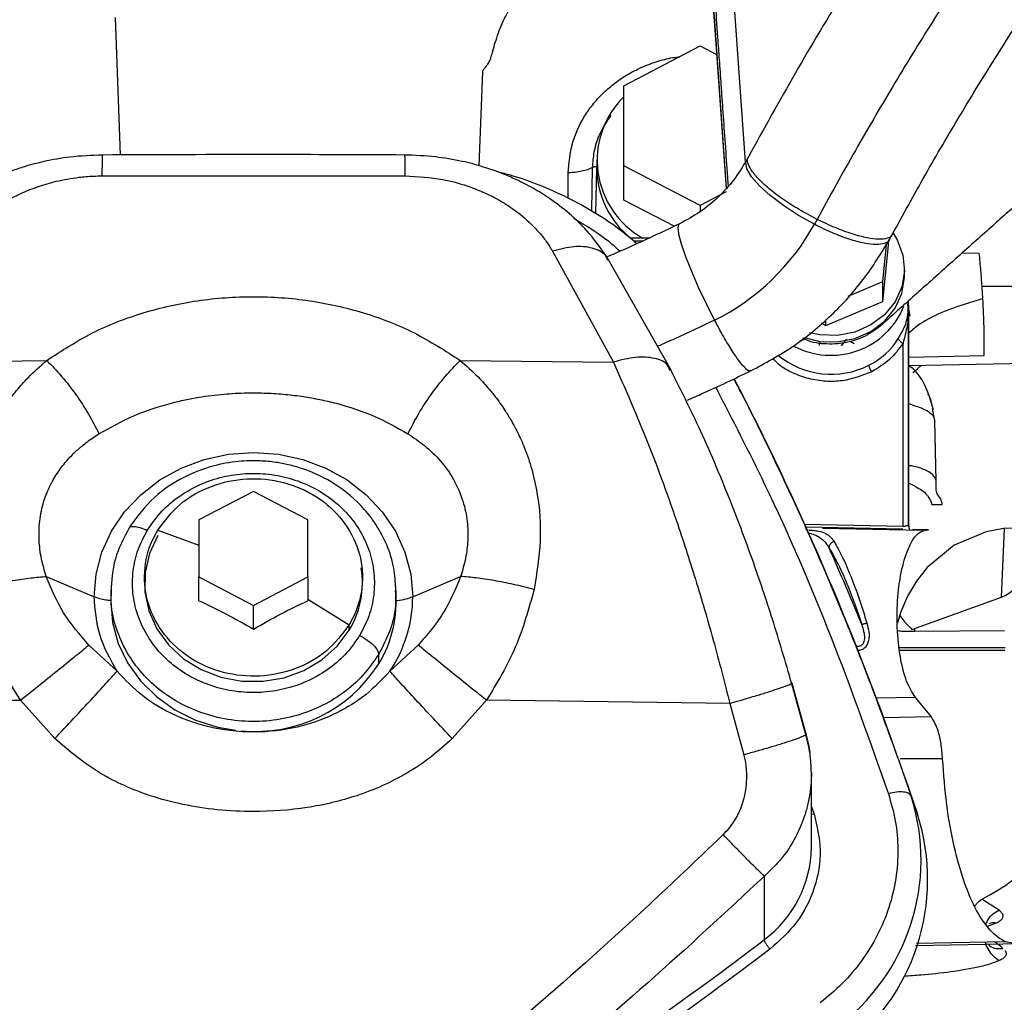
# Model space of a CAD drawing. Units: inches. Extents: x 0.1 to 21.9, y 0.1 to 16.9.
# Drawn here: x 18.1 to 19, y 12.3 to 13.1 of the extents above; entities that cross this region are included whole.
import ezdxf

# ---------------------------------------------------------------- set-up
doc = ezdxf.new("R2010")
doc.units = ezdxf.units.IN
doc.header["$MEASUREMENT"] = 0

msp = doc.modelspace()

# ---------------------------------------------------------------- linework, layer by layer
at = {"color": 7, "linetype": 'Continuous', "lineweight": 25}
for p, q in [((18.69352, 13.22098), (18.70992, 12.98805)), ((18.69369, 13.22236), (18.71017, 12.98832)), ((18.72739, 13.01184), (18.71315, 13.21404)), ((18.15811, 13.14235), (18.16267, 13.01819)), ((18.61773, 13.0806), (18.68663, 13.11665)), ((18.68663, 13.11665), (18.70141, 13.10892)), ((18.48986, 13.09319), (18.48674, 13.00839)), ((18.61773, 13.0085), (18.61773, 13.0806)), ((18.59312, 13.01356), (18.59312, 13.00587)), ((18.73009, 13.01638), (18.72864, 13.01373)), ((18.56736, 12.9792), (18.56737, 13.00216)), ((18.58864, 12.96742), (18.58938, 13.00684)), ((18.5922, 12.96532), (18.59312, 13.00666)), ((18.61773, 12.97751), (18.61773, 13.0085)), ((18.68663, 12.97245), (18.61773, 13.0085)), ((18.14623, 12.99932), (18.41994, 12.99932)), ((18.71015, 12.98476), (18.68663, 12.97245)), ((18.66308, 12.95378), (18.61773, 12.97751)), ((18.68663, 12.97245), (18.68663, 12.96696)), ((18.79218, 12.96004), (18.78972, 12.95557)), ((18.64046, 12.94317), (18.62306, 12.94317)), ((18.6344, 12.94032), (18.62652, 12.94032)), ((18.85624, 12.93977), (18.85624, 12.93695)), ((18.85755, 12.94176), (18.86003, 12.94629)), ((18.55333, 12.93116), (18.60816, 12.83102)), ((18.85453, 12.93717), (18.85129, 12.90353)), ((18.85624, 12.93695), (18.85129, 12.88564)), ((18.66035, 12.82378), (18.60389, 12.92338)), ((18.93868, 12.92923), (18.92288, 12.92936)), ((18.87117, 12.90936), (18.87117, 12.91518)), ((18.85129, 12.90353), (18.81999, 12.8903)), ((18.85129, 12.90353), (18.85129, 12.88564)), ((19.01143, 12.89949), (18.94118, 12.89949)), ((18.85129, 12.88564), (18.79978, 12.86388)), ((18.87502, 12.87317), (18.87409, 12.88337)), ((18.8744, 12.8861), (18.87472, 12.87932)), ((18.87495, 12.87578), (18.87446, 12.88616)), ((18.87472, 12.68434), (18.87472, 12.87932)), ((18.87472, 12.87932), (18.87502, 12.87303)), ((18.8748, 12.87906), (18.87599, 12.87244)), ((18.79978, 12.86931), (18.79978, 12.86388)), ((18.87502, 12.68219), (18.87502, 12.87303)), ((18.79978, 12.86388), (18.79604, 12.86625)), ((18.77654, 12.85032), (18.78107, 12.85171)), ((18.81876, 12.85186), (18.81392, 12.84584)), ((18.79421, 12.84875), (18.79413, 12.84595)), ((18.82558, 12.84764), (18.82203, 12.84983)), ((18.8698, 12.68286), (18.8698, 12.84808)), ((18.87502, 12.83539), (18.94319, 12.83705)), ((17.958, 12.83102), (18.09636, 12.83254)), ((18.46981, 12.83254), (18.60816, 12.83102)), ((18.65944, 12.82331), (18.65836, 12.82554)), ((18.87502, 12.82786), (19.01143, 12.8306)), ((18.89836, 12.77837), (18.89638, 12.78922)), ((18.89958, 12.7235), (18.89836, 12.77837)), ((18.28308, 12.71424), (18.23387, 12.68849)), ((18.3323, 12.68849), (18.28308, 12.71424)), ((18.89584, 12.70249), (18.90528, 12.70249)), ((18.23387, 12.68849), (18.23387, 12.63698)), ((18.3323, 12.63698), (18.3323, 12.68849)), ((18.78086, 12.68466), (18.8698, 12.68286)), ((18.8697, 12.68003), (18.78203, 12.6818)), ((18.87472, 12.68434), (18.87502, 12.68219)), ((18.19671, 12.6793), (18.23387, 12.66569)), ((18.88762, 12.67885), (18.79707, 12.68065)), ((18.89289, 12.67947), (18.87834, 12.67976)), ((18.95864, 12.61883), (18.96145, 12.68069)), ((18.09594, 12.63741), (18.13923, 12.61911)), ((18.42694, 12.61911), (18.47023, 12.63741)), ((18.15476, 12.62321), (18.15483, 12.62961)), ((18.18466, 12.63653), (18.18466, 12.63154)), ((18.23387, 12.63698), (18.28308, 12.61123)), ((18.23387, 12.61549), (18.23387, 12.63698)), ((18.28308, 12.61123), (18.3323, 12.63698)), ((18.3323, 12.63698), (18.3323, 12.61549)), ((18.38151, 12.63154), (18.38151, 12.63653)), ((18.15415, 12.62322), (18.15415, 12.61525)), ((18.41144, 12.62632), (18.41141, 12.62322)), ((18.41146, 12.6283), (18.41144, 12.62632)), ((18.41202, 12.62322), (18.41166, 12.62644)), ((18.41202, 12.61525), (18.41202, 12.62322)), ((18.28308, 12.58974), (18.28308, 12.61123)), ((18.3323, 12.61696), (18.36946, 12.59376)), ((18.87781, 12.58959), (18.95864, 12.61883)), ((18.36946, 12.58877), (18.36946, 12.59376)), ((18.88037, 12.58772), (18.88056, 12.59059)), ((18.96129, 12.58842), (18.88037, 12.58772)), ((18.15987, 12.55182), (18.13436, 12.57543)), ((18.43181, 12.57543), (18.4063, 12.55182)), ((18.39624, 12.55923), (18.39624, 12.56719)), ((18.86647, 12.57335), (18.96212, 12.57327)), ((18.86674, 12.57075), (18.96188, 12.57068)), ((18.7692, 12.54113), (18.78187, 12.49522)), ((18.78199, 12.49433), (18.76933, 12.54052)), ((18.10356, 12.49089), (18.07259, 12.52559)), ((18.49358, 12.52559), (18.4626, 12.49089)), ((18.71344, 12.52257), (18.49358, 12.52559)), ((18.71344, 12.52257), (18.72589, 12.47628)), ((18.88095, 12.52818), (18.84572, 12.52753)), ((18.89536, 12.5106), (18.88095, 12.52818)), ((18.89536, 12.5106), (18.85229, 12.50982)), ((18.86576, 12.47218), (18.87711, 12.43893)), ((18.87167, 12.45523), (18.86599, 12.47151)), ((18.90552, 12.47263), (18.86708, 12.47252)), ((18.78702, 12.39249), (18.78702, 12.45981)), ((18.87167, 12.45523), (18.88281, 12.42258)), ((18.88281, 12.42258), (18.87711, 12.43893)), ((18.78702, 12.42927), (18.78941, 12.42276)), ((18.78941, 12.42276), (18.78702, 12.42231)), ((18.74455, 12.30945), (18.74455, 12.36668)), ((18.95697, 12.33576), (18.94111, 12.3459)), ((18.95697, 12.33576), (18.96007, 12.33244)), ((18.9461, 12.32153), (18.95434, 12.32446)), ((18.88105, 12.30403), (18.97601, 12.30593)), ((18.88184, 12.30614), (18.96213, 12.30773))]:
    msp.add_line(p, q, dxfattribs=at)
at = {"color": 7, "linetype": 'Continuous', "lineweight": 25, "flags": 128}
for points in [[(18.78972, 12.95557), (18.7753, 12.96365), (18.76177, 12.97243), (18.74981, 12.98149), (18.74003, 12.99035), (18.7329, 12.99858), (18.72879, 13.00577), (18.7279, 13.01155), (18.72863, 13.01372)], [(18.69957, 12.86896), (18.69218, 12.88357), (18.68517, 12.89848), (18.67891, 12.91293), (18.6737, 12.92622), (18.6698, 12.93767), (18.66742, 12.9467), (18.66666, 12.95287), (18.66758, 12.95586), (18.66777, 12.95598)], [(18.86084, 12.94744), (18.86447, 12.94154), (18.8697, 12.92781), (18.87114, 12.91336), (18.86873, 12.89901), (18.8626, 12.8856), (18.85311, 12.87391), (18.8408, 12.86461), (18.8264, 12.85826), (18.81074, 12.85522), (18.79473, 12.85566), (18.78542, 12.85757)], [(18.78076, 12.8532), (18.79473, 12.84983), (18.81074, 12.84939), (18.8264, 12.85244), (18.8408, 12.85879), (18.85311, 12.86808), (18.8626, 12.87977), (18.86873, 12.89318), (18.87114, 12.90753), (18.87117, 12.90936)], [(18.13923, 12.61911), (18.141, 12.63951), (18.14627, 12.6594), (18.15491, 12.6783), (18.1667, 12.69575), (18.18136, 12.7113), (18.19853, 12.72459), (18.21777, 12.73528), (18.23863, 12.74311), (18.26058, 12.74789), (18.28308, 12.74949), (18.30559, 12.74789), (18.32754, 12.74311), (18.34839, 12.73528), (18.36764, 12.72459), (18.38481, 12.7113), (18.39947, 12.69575), (18.41126, 12.6783), (18.4199, 12.6594), (18.42517, 12.63951), (18.42694, 12.61911)], [(19.04116, 12.68273), (19.01299, 12.68216), (18.99283, 12.68176), (18.98067, 12.68151), (18.9776, 12.68145), (18.97681, 12.68144), (18.9766, 12.68143), (18.97655, 12.68143), (18.97653, 12.68143), (18.97652, 12.68143), (18.97652, 12.68143), (18.97652, 12.68143), (18.97652, 12.68143), (18.97652, 12.68143), (18.97652, 12.68143), (18.96044, 12.68064), (18.94481, 12.67781), (18.91589, 12.66558), (18.89148, 12.64547), (18.88183, 12.63325), (18.8738, 12.61957), (18.86776, 12.60542), (18.86467, 12.59546)], [(18.19671, 12.6743), (18.18916, 12.65821), (18.18522, 12.64109), (18.18505, 12.6236), (18.18864, 12.60642), (18.19586, 12.59021), (18.20643, 12.57558), (18.21995, 12.5631), (18.2359, 12.55325), (18.25365, 12.54641), (18.27254, 12.54285), (18.29184, 12.54269), (18.31079, 12.54594), (18.32869, 12.55249), (18.34483, 12.56207), (18.35859, 12.57432), (18.36946, 12.58877)], [(18.15464, 12.62472), (18.15415, 12.61495), (18.15582, 12.59571), (18.16097, 12.57698), (18.16944, 12.55927), (18.18102, 12.54307), (18.19538, 12.52882), (18.21213, 12.51691), (18.23082, 12.50766), (18.25094, 12.50132), (18.26675, 12.49857)]]:
    msp.add_lwpolyline(points, dxfattribs=at)
at = {"color": 7, "linetype": 'Continuous', "lineweight": 25}
for centre, radius, start, end in [((18.67405, 13.01333), 0.08051, 134.3952, 240.63264), ((18.67476, 13.00689), 0.08165, 180.72088, 231.30934), ((18.60538, 13.05723), 0.21052, 296.58096, 331.1249), ((18.80457, 12.90851), 0.07133, 241.91364, 337.87617), ((18.80898, 12.88808), 0.0669, 296.69736, 327.67516), ((18.8048, 12.89495), 0.07492, 230.21089, 297.19492), ((16.3854, 11.60541), 2.62744, 19.26204, 27.43743), ((16.40176, 11.60185), 2.62539, 22.20471, 23.84388), ((18.2995, 12.63154), 0.082, 328.56545, 9.50267), ((18.94942, 12.64545), 0.02817, 289.11164, 356.73267), ((18.30426, 12.61457), 0.10774, 328.61165, 5.44787), ((18.30555, 12.61954), 0.1214, 326.09366, 359.79895), ((18.28511, 12.62906), 0.13166, 264.32746, 327.57002), ((18.69768, 12.38152), 0.18839, 306.16486, 17.74372), ((18.69851, 12.36361), 0.1935, 306.16486, 17.74371), ((18.68189, 12.39388), 0.10514, 306.57794, 359.24668), ((16.94896, 14.64975), 2.94977, 302.3829, 307.49709)]:
    msp.add_arc(centre, radius, start, end, dxfattribs=at)
for points, knots in [([(18.71204, 12.99041), (18.71186, 12.99294), (18.71097, 13.00566), (18.70941, 13.02769), (18.70745, 13.05562), (18.70567, 13.08088), (18.70408, 13.10349), (18.7023, 13.12866), (18.70031, 13.15707), (18.698, 13.18958), (18.69594, 13.21943), (18.69337, 13.24402), (18.69062, 13.26373), (18.68752, 13.28101), (18.68519, 13.28992), (18.68402, 13.29438)], [0, 0, 0, 0, 0.023074, 0.116054, 0.200949, 0.277759, 0.346486, 0.407127, 0.507389, 0.605473, 0.704125, 0.778075, 0.851999, 0.925953, 1, 1, 1, 1]), ([(18.86618, 13.24336), (18.84996, 13.21836), (18.81754, 13.16842), (18.77196, 13.09227), (18.74407, 13.04172), (18.73013, 13.01644)], [0, 0, 0, 0, 0.33364, 0.666749, 1, 1, 1, 1]), ([(18.69452, 13.20675), (18.69393, 13.20701), (18.68992, 13.20881), (18.68182, 13.21141), (18.67007, 13.21461), (18.65828, 13.21669), (18.64855, 13.21766), (18.64093, 13.218), (18.63142, 13.21803), (18.61964, 13.21719), (18.60611, 13.21492), (18.59502, 13.21211), (18.58516, 13.20883), (18.57647, 13.2053), (18.56804, 13.20123), (18.5586, 13.19589), (18.5494, 13.18961), (18.53998, 13.1819), (18.52985, 13.17205), (18.51974, 13.15952), (18.51215, 13.14686), (18.50726, 13.13662), (18.50398, 13.1282), (18.50131, 13.11988), (18.49921, 13.11277), (18.49778, 13.10751), (18.49651, 13.10361), (18.49492, 13.10063), (18.49347, 13.09862), (18.49274, 13.0977), (18.49249, 13.09739), (18.49228, 13.09714), (18.49184, 13.09661), (18.49131, 13.09598), (18.4907, 13.09518), (18.49005, 13.09421), (18.48993, 13.09354), (18.48986, 13.09312)], [0, 0, 0, 0, 0.007092, 0.047966, 0.091883, 0.138808, 0.176647, 0.196768, 0.220739, 0.278578, 0.323312, 0.368159, 0.401991, 0.436019, 0.470211, 0.50449, 0.555293, 0.593635, 0.640567, 0.714499, 0.776756, 0.810736, 0.846421, 0.882293, 0.91318, 0.933064, 0.945632, 0.959908, 0.969587, 0.971865, 0.973008, 0.974026, 0.975725, 0.981157, 0.984362, 0.990056, 1, 1, 1, 1]), ([(18.9353, 13.19872), (18.92238, 13.17896), (18.89662, 13.13953), (18.86053, 13.08049), (18.82537, 13.02057), (18.80355, 12.98079), (18.79218, 12.96004)], [0, 0, 0, 0, 0.2511762, 0.5009987, 0.7398467, 1, 1, 1, 1]), ([(18.86004, 12.9463), (18.8699, 12.96429), (18.88963, 13.00027), (18.92141, 13.05447), (18.95444, 13.1085), (18.97764, 13.14403), (18.98923, 13.16178)], [0, 0, 0, 0, 0.250047, 0.500235, 0.750316, 1, 1, 1, 1]), ([(19.20308, 13.13921), (19.19063, 13.13573), (19.16555, 13.12872), (19.14041, 13.11432), (19.12431, 13.10386), (19.11636, 13.09845), (19.10861, 13.09291), (19.1012, 13.08744), (19.09393, 13.08165), (19.0873, 13.07604), (19.08024, 13.06981), (19.07556, 13.06562), (19.07205, 13.06247), (19.06938, 13.06009), (19.06384, 13.05515), (19.05495, 13.04721), (19.04551, 13.03879), (19.03633, 13.03059), (19.02822, 13.02336), (19.0193, 13.0154), (19.00956, 13.00671), (18.99901, 12.99729), (18.98765, 12.98715), (18.97547, 12.97628), (18.96255, 12.96476), (18.94858, 12.9523), (18.93327, 12.93864), (18.91586, 12.9231), (18.89867, 12.90778), (18.88199, 12.89285), (18.86712, 12.87971), (18.85291, 12.86658), (18.83828, 12.85481), (18.82011, 12.84819), (18.80105, 12.84677), (18.78681, 12.84865), (18.7803, 12.85207), (18.77929, 12.8526)], [0, 0, 0, 0, 0.071291, 0.143711, 0.161849, 0.180287, 0.198318, 0.216112, 0.232792, 0.251519, 0.265948, 0.286948, 0.287691, 0.29306, 0.307543, 0.330399, 0.361626, 0.380379, 0.401225, 0.424164, 0.449196, 0.476321, 0.505539, 0.53685, 0.570254, 0.60518, 0.644543, 0.688342, 0.73949, 0.777022, 0.817216, 0.853563, 0.888771, 0.923819, 0.958714, 0.993617, 1, 1, 1, 1]), ([(18.56737, 13.00216), (18.56812, 13.01095), (18.56925, 13.02425), (18.57552, 13.04117), (18.58175, 13.05301), (18.58947, 13.06394), (18.59813, 13.07353), (18.60787, 13.08211), (18.61897, 13.08993), (18.63197, 13.09694), (18.64664, 13.10252), (18.65882, 13.10586), (18.6661, 13.10673), (18.66814, 13.10698)], [0, 0, 0, 0, 0.175496, 0.265268, 0.353794, 0.435909, 0.522291, 0.598962, 0.6792, 0.773793, 0.868881, 0.963395, 1, 1, 1, 1]), ([(18.58938, 13.00684), (18.58974, 13.01158), (18.59054, 13.02208), (18.59568, 13.03843), (18.60259, 13.04877), (18.60617, 13.05414)], [0, 0, 0, 0, 0.282791, 0.627652, 1, 1, 1, 1]), ([(18.14667, 13.01815), (18.13685, 13.01777), (18.11905, 13.01707), (18.09553, 13.01288), (18.07794, 13.00829), (18.0654, 13.00412), (18.05554, 13.00032), (18.0443, 12.99544), (18.02913, 12.98769), (18.01187, 12.97667), (17.99427, 12.96246), (17.97713, 12.94528), (17.96749, 12.93107), (17.9623, 12.9234)], [0, 0, 0, 0, 0.1307506, 0.2371849, 0.3191329, 0.3764018, 0.4174517, 0.4636555, 0.5446593, 0.6532327, 0.7493099, 0.8647859, 1, 1, 1, 1]), ([(18.14677, 13.01767), (18.14669, 13.01788), (18.14653, 13.01829), (18.14633, 13.01177), (18.14626, 13.00347), (18.14623, 12.99932)], [0, 0, 0, 0, 0.333335, 0.66667, 1, 1, 1, 1]), ([(18.4195, 13.01815), (18.37835, 13.01833), (18.28741, 13.01875), (18.19646, 13.01836), (18.14667, 13.01815)], [0, 0, 0, 0, 0.45248, 1, 1, 1, 1]), ([(18.4194, 13.01767), (18.41948, 13.01788), (18.41964, 13.01829), (18.41983, 13.01177), (18.41991, 13.00347), (18.41994, 12.99932)], [0, 0, 0, 0, 0.333333, 0.666666, 1, 1, 1, 1]), ([(18.60387, 12.9234), (18.59839, 12.93145), (18.5881, 12.94654), (18.56946, 12.96473), (18.5521, 12.97814), (18.53837, 12.98669), (18.5282, 12.9922), (18.51845, 12.99699), (18.5061, 13.00224), (18.4898, 13.00789), (18.47028, 13.01298), (18.44637, 13.01714), (18.42888, 13.0178), (18.4195, 13.01815)], [0, 0, 0, 0, 0.141394, 0.265271, 0.371196, 0.451971, 0.491065, 0.531715, 0.602643, 0.676204, 0.767048, 0.875021, 1, 1, 1, 1]), ([(18.72867, 13.01378), (18.72491, 13.00763), (18.71748, 12.99548), (18.70326, 12.9799), (18.68703, 12.96635), (18.6742, 12.95944), (18.6678, 12.95599)], [0, 0, 0, 0, 0.257031, 0.508062, 0.754336, 1, 1, 1, 1]), ([(18.79218, 12.96004), (18.78673, 12.96292), (18.77589, 12.96865), (18.76095, 12.97832), (18.74825, 12.98793), (18.73854, 12.99696), (18.73209, 13.00492), (18.72934, 13.01125), (18.72891, 13.01504), (18.73014, 13.01622), (18.73029, 13.01636)], [0, 0, 0, 0, 0.148814, 0.296484, 0.441916, 0.584116, 0.722221, 0.855529, 0.9835, 1, 1, 1, 1]), ([(18.62939, 12.93797), (18.62445, 12.94217), (18.61244, 12.95236), (18.5914, 12.9663), (18.56695, 12.97995), (18.5415, 12.99111), (18.5205, 12.99868), (18.50787, 13.0018), (18.50412, 13.00273)], [0, 0, 0, 0, 0.139053, 0.337652, 0.534924, 0.729822, 0.919927, 1, 1, 1, 1]), ([(18.58938, 13.00684), (18.58793, 13.00616), (18.58503, 13.00479), (18.57959, 13.00334), (18.57365, 13.00237), (18.56947, 13.00223), (18.56737, 13.00216)], [0, 0, 0, 0, 0.25, 0.5, 0.75, 1, 1, 1, 1]), ([(18.01284, 12.93116), (18.01981, 12.94082), (18.03367, 12.96005), (18.05734, 12.97589), (18.08104, 12.98738), (18.10043, 12.99397), (18.12282, 12.99793), (18.1367, 12.99914), (18.14366, 12.99927), (18.14623, 12.99932)], [0, 0, 0, 0, 0.2537436, 0.5046888, 0.5488046, 0.7531194, 0.8766473, 0.9546155, 1, 1, 1, 1]), ([(18.41994, 12.99932), (18.43148, 12.99865), (18.4507, 12.99754), (18.47372, 12.99134), (18.48566, 12.98675), (18.49327, 12.98342), (18.49799, 12.98122), (18.50296, 12.97856), (18.51001, 12.9745), (18.52169, 12.96697), (18.53417, 12.956), (18.54411, 12.94486), (18.54936, 12.93755), (18.55213, 12.93316), (18.55297, 12.93176), (18.55322, 12.93134), (18.5533, 12.93121), (18.55333, 12.93116)], [0, 0, 0, 0, 0.203568, 0.338934, 0.428348, 0.440375, 0.494628, 0.526392, 0.548148, 0.65148, 0.797218, 0.884483, 0.963373, 0.989416, 0.996642, 0.998804, 1, 1, 1, 1]), ([(18.57247, 12.96095), (18.5834, 12.9545), (18.59832, 12.94569), (18.61081, 12.93427), (18.61415, 12.93121)], [0, 0, 0, 0, 0.732428, 1, 1, 1, 1]), ([(18.85984, 12.94642), (18.8598, 12.94618), (18.85946, 12.9444), (18.85573, 12.94267), (18.8484, 12.94165), (18.83755, 12.94297), (18.82406, 12.94655), (18.80857, 12.9522), (18.79765, 12.95742), (18.79218, 12.96004)], [0, 0, 0, 0, 0.023299, 0.175488, 0.333154, 0.495494, 0.661524, 0.830108, 1, 1, 1, 1]), ([(18.6678, 12.95599), (18.65451, 12.94964), (18.6327, 12.93922), (18.61066, 12.92963), (18.60205, 12.92588)], [0, 0, 0, 0, 0.6092272, 1, 1, 1, 1]), ([(18.85737, 12.94185), (18.85733, 12.94164), (18.85695, 12.93983), (18.85318, 12.93803), (18.84579, 12.9369), (18.83492, 12.93819), (18.82145, 12.9418), (18.80601, 12.94755), (18.79517, 12.95289), (18.78972, 12.95557)], [0, 0, 0, 0, 0.019913, 0.172629, 0.330842, 0.493745, 0.66035, 0.829519, 1, 1, 1, 1]), ([(18.73207, 12.82308), (18.74521, 12.83016), (18.77153, 12.84435), (18.80558, 12.87275), (18.83502, 12.90499), (18.85008, 12.92957), (18.85755, 12.94176)], [0, 0, 0, 0, 0.251437, 0.503465, 0.753645, 1, 1, 1, 1]), ([(18.60309, 12.92292), (18.60246, 12.92443), (18.60024, 12.92986), (18.58962, 12.93466), (18.57305, 12.93653), (18.5599, 12.93295), (18.55333, 12.93116)], [0, 0, 0, 0, 0.11464, 0.40976, 0.704879, 1, 1, 1, 1]), ([(18.94118, 12.89949), (18.94083, 12.90433), (18.9401, 12.91461), (18.93917, 12.92417), (18.93868, 12.92923)], [0, 0, 0, 0, 0.471047, 1, 1, 1, 1]), ([(18.94319, 12.83705), (18.94319, 12.84055), (18.94319, 12.84749), (18.94304, 12.86305), (18.94236, 12.88068), (18.94157, 12.89324), (18.94118, 12.89949)], [0, 0, 0, 0, 0.256593, 0.509603, 0.755868, 1, 1, 1, 1]), ([(18.09636, 12.83254), (18.1098, 12.84129), (18.13661, 12.85875), (18.18307, 12.87662), (18.23224, 12.88774), (18.28308, 12.89139), (18.33393, 12.88778), (18.38306, 12.87659), (18.42954, 12.85874), (18.45636, 12.84129), (18.46981, 12.83254)], [0, 0, 0, 0, 0.125802, 0.250849, 0.375532, 0.500007, 0.624473, 0.749121, 0.874179, 1, 1, 1, 1]), ([(18.94183, 12.88835), (18.9378, 12.88711), (18.92608, 12.88351), (18.90651, 12.87721), (18.88849, 12.86813), (18.8783, 12.86059), (18.87545, 12.85759), (18.87502, 12.85714)], [0, 0, 0, 0, 0.167134, 0.48502, 0.811558, 0.971712, 1, 1, 1, 1]), ([(18.86551, 12.85231), (18.86713, 12.85509), (18.87017, 12.86031), (18.87372, 12.86917), (18.87433, 12.87533), (18.87472, 12.87932)], [0, 0, 0, 0, 0.287597, 0.539615, 1, 1, 1, 1]), ([(18.87472, 12.87932), (18.87451, 12.87422), (18.87409, 12.86406), (18.87123, 12.85339), (18.8698, 12.84808)], [0, 0, 0, 0, 0.502537, 1, 1, 1, 1]), ([(18.69957, 12.86896), (18.68763, 12.86326), (18.67055, 12.8551), (18.65331, 12.8476), (18.64812, 12.84535)], [0, 0, 0, 0, 0.698749, 1, 1, 1, 1]), ([(18.73187, 12.82349), (18.7316, 12.82326), (18.73075, 12.82252), (18.72751, 12.82505), (18.72232, 12.83105), (18.71561, 12.84083), (18.70787, 12.85356), (18.70235, 12.86381), (18.69957, 12.86896)], [0, 0, 0, 0, 0.081864, 0.257433, 0.438207, 0.62309, 0.810817, 1, 1, 1, 1]), ([(18.86551, 12.85231), (18.86559, 12.852), (18.86574, 12.85139), (18.86673, 12.85021), (18.86814, 12.84902), (18.86924, 12.84839), (18.8698, 12.84808)], [0, 0, 0, 0, 0.249993, 0.5, 0.750007, 1, 1, 1, 1]), ([(18.65836, 12.82554), (18.65798, 12.82647), (18.65612, 12.83102), (18.64573, 12.83499), (18.62875, 12.8365), (18.61502, 12.83285), (18.60816, 12.83102)], [0, 0, 0, 0, 0.078963, 0.385975, 0.692987, 1, 1, 1, 1]), ([(18.84146, 12.82239), (18.83278, 12.81899), (18.81943, 12.81376), (18.79972, 12.81338), (18.78452, 12.81562), (18.77039, 12.82091), (18.75876, 12.8269), (18.7539, 12.83265), (18.75212, 12.83476)], [0, 0, 0, 0, 0.286688, 0.441016, 0.598619, 0.756222, 0.91055, 1, 1, 1, 1]), ([(18.02966, 12.62578), (18.02861, 12.63109), (18.02661, 12.6411), (18.02506, 12.65455), (18.02418, 12.6661), (18.02399, 12.6755), (18.02406, 12.6842), (18.02453, 12.69328), (18.02571, 12.70579), (18.02862, 12.72367), (18.03442, 12.74424), (18.04191, 12.76271), (18.0488, 12.7759), (18.05401, 12.78468), (18.05851, 12.79136), (18.06329, 12.79817), (18.07023, 12.80681), (18.08087, 12.81901), (18.09057, 12.82748), (18.09636, 12.83254)], [0, 0, 0, 0, 0.06738, 0.127094, 0.169866, 0.213552, 0.246321, 0.280839, 0.330033, 0.408225, 0.51603, 0.610583, 0.673387, 0.715464, 0.747915, 0.781732, 0.827823, 0.897135, 1, 1, 1, 1]), ([(18.09636, 12.83254), (18.10087, 12.82791), (18.1099, 12.81864), (18.12277, 12.80191), (18.13449, 12.78415), (18.14054, 12.77226), (18.14357, 12.76632)], [0, 0, 0, 0, 0.25, 0.5, 0.75, 1, 1, 1, 1]), ([(18.4226, 12.76632), (18.42563, 12.77226), (18.43168, 12.78415), (18.44339, 12.80191), (18.45627, 12.81864), (18.46529, 12.82791), (18.46981, 12.83254)], [0, 0, 0, 0, 0.249998, 0.499998, 0.749999, 1, 1, 1, 1]), ([(18.46981, 12.83254), (18.47529, 12.82771), (18.4846, 12.8195), (18.4951, 12.80791), (18.50189, 12.79937), (18.50678, 12.7927), (18.51145, 12.78578), (18.51637, 12.77757), (18.52231, 12.76665), (18.52867, 12.75221), (18.53481, 12.73399), (18.54106, 12.70642), (18.54372, 12.66988), (18.53891, 12.64047), (18.53651, 12.62578)], [0, 0, 0, 0, 0.098013, 0.166269, 0.210532, 0.245316, 0.277785, 0.323115, 0.374163, 0.444591, 0.53387, 0.62849, 0.814513, 1, 1, 1, 1]), ([(18.60816, 12.83102), (18.6181, 12.80858), (18.63796, 12.76374), (18.66254, 12.69653), (18.68257, 12.63487), (18.69884, 12.57952), (18.70853, 12.54169), (18.71344, 12.52257)], [0, 0, 0, 0, 0.246818, 0.493205, 0.659093, 0.827628, 1, 1, 1, 1]), ([(18.76932, 12.54051), (18.76362, 12.56001), (18.75256, 12.59788), (18.73426, 12.652), (18.71284, 12.70922), (18.688, 12.76828), (18.6685, 12.8071), (18.65906, 12.8259)], [0, 0, 0, 0, 0.189267, 0.367579, 0.536614, 0.775627, 1, 1, 1, 1]), ([(18.84146, 12.82239), (18.84114, 12.82293), (18.84052, 12.82399), (18.83973, 12.82573), (18.83916, 12.82731), (18.83908, 12.82798), (18.83904, 12.82831)], [0, 0, 0, 0, 0.250383, 0.5, 0.749617, 1, 1, 1, 1]), ([(18.89737, 12.78803), (18.89507, 12.79581), (18.89093, 12.80981), (18.88163, 12.82337), (18.87533, 12.82742), (18.87453, 12.82793)], [0, 0, 0, 0, 0.52183, 0.939546, 1, 1, 1, 1]), ([(18.87861, 12.82154), (18.88043, 12.8231), (18.883, 12.82531), (18.88562, 12.82746), (18.88639, 12.82809)], [0, 0, 0, 0, 0.706921, 1, 1, 1, 1]), ([(18.67508, 12.79673), (18.67972, 12.79877), (18.69884, 12.80713), (18.71775, 12.81621), (18.73207, 12.82308)], [0, 0, 0, 0, 0.242948, 1, 1, 1, 1]), ([(18.8665, 12.47005), (18.85803, 12.4934), (18.84159, 12.53876), (18.81652, 12.60188), (18.79571, 12.65095), (18.77864, 12.6893), (18.76379, 12.72163), (18.74502, 12.7608), (18.72908, 12.79313), (18.71899, 12.81221), (18.71699, 12.816)], [0, 0, 0, 0, 0.194618, 0.378205, 0.544947, 0.620032, 0.713224, 0.828549, 0.965974, 1, 1, 1, 1]), ([(18.70059, 12.80831), (18.7156, 12.7792), (18.75378, 12.70518), (18.80643, 12.58276), (18.83987, 12.48837), (18.85658, 12.44118)], [0, 0, 0, 0, 0.244782, 0.622427, 1, 1, 1, 1]), ([(18.14357, 12.76632), (18.1538, 12.77204), (18.1742, 12.78346), (18.20524, 12.79359), (18.23282, 12.79948), (18.25566, 12.80234), (18.27604, 12.80342), (18.29468, 12.80324), (18.31175, 12.8021), (18.32787, 12.80011), (18.34308, 12.79741), (18.36479, 12.79231), (18.39248, 12.78325), (18.41265, 12.77191), (18.4226, 12.76632)], [0, 0, 0, 0, 0.125059, 0.249313, 0.334561, 0.410994, 0.480181, 0.53845, 0.597051, 0.651223, 0.701496, 0.753049, 0.878268, 1, 1, 1, 1]), ([(18.89582, 12.79231), (18.89564, 12.79401), (18.89526, 12.79757), (18.89326, 12.80066), (18.8922, 12.80228)], [0, 0, 0, 0, 0.476251, 1, 1, 1, 1]), ([(18.87502, 12.79357), (18.87605, 12.79318), (18.87936, 12.79196), (18.88517, 12.79024), (18.89164, 12.78727), (18.89705, 12.7832), (18.8979, 12.78006), (18.89836, 12.77837)], [0, 0, 0, 0, 0.079059, 0.252444, 0.476765, 0.717153, 1, 1, 1, 1]), ([(18.09594, 12.63741), (18.09435, 12.64273), (18.09115, 12.6535), (18.08912, 12.6704), (18.0896, 12.68797), (18.09257, 12.70209), (18.09632, 12.71261), (18.09876, 12.71808), (18.1008, 12.72205), (18.10286, 12.72581), (18.1058, 12.73063), (18.10981, 12.73632), (18.11467, 12.74229), (18.12071, 12.74873), (18.1289, 12.75609), (18.13667, 12.76191), (18.14204, 12.76534), (18.14357, 12.76632)], [0, 0, 0, 0, 0.105732, 0.213758, 0.326618, 0.448904, 0.500384, 0.553001, 0.571005, 0.591927, 0.641183, 0.68706, 0.73538, 0.800468, 0.869544, 0.962813, 1, 1, 1, 1]), ([(18.4226, 12.76632), (18.42771, 12.76287), (18.43841, 12.75566), (18.45249, 12.74197), (18.4645, 12.72519), (18.47259, 12.70659), (18.4766, 12.68779), (18.47708, 12.67037), (18.47505, 12.6536), (18.47187, 12.64291), (18.47023, 12.63741)], [0, 0, 0, 0, 0.126342, 0.264496, 0.405035, 0.55042, 0.675457, 0.787762, 0.890791, 1, 1, 1, 1]), ([(18.41146, 12.6283), (18.41102, 12.63465), (18.41007, 12.64846), (18.40306, 12.66823), (18.39289, 12.6865), (18.37728, 12.70566), (18.35562, 12.7229), (18.33225, 12.73357), (18.31504, 12.7384), (18.30234, 12.74079), (18.28732, 12.74219), (18.26811, 12.74166), (18.24462, 12.73738), (18.2183, 12.72708), (18.19098, 12.70901), (18.17773, 12.69092), (18.17067, 12.68128)], [0, 0, 0, 0, 0.0609192, 0.132713, 0.1989457, 0.2596532, 0.3655656, 0.4546526, 0.4930699, 0.5279339, 0.5716576, 0.6293294, 0.7009695, 0.7866061, 0.8862725, 1, 1, 1, 1]), ([(18.89958, 12.7235), (18.89918, 12.72504), (18.89839, 12.72807), (18.89342, 12.73216), (18.88615, 12.73521), (18.87975, 12.73706), (18.87579, 12.73741), (18.87502, 12.73748)], [0, 0, 0, 0, 0.247779, 0.488904, 0.723997, 0.946535, 1, 1, 1, 1]), ([(18.18721, 12.67901), (18.19089, 12.68439), (18.19839, 12.69534), (18.21397, 12.70901), (18.23222, 12.71993), (18.25243, 12.72724), (18.27342, 12.73078), (18.29466, 12.73062), (18.31569, 12.72672), (18.33581, 12.71902), (18.35384, 12.70783), (18.36882, 12.6939), (18.38045, 12.67779), (18.3885, 12.65987), (18.39263, 12.6405), (18.39236, 12.62069), (18.38808, 12.60142), (18.38197, 12.58979), (18.37896, 12.58407)], [0, 0, 0, 0, 0.061038, 0.124088, 0.18798, 0.251448, 0.313275, 0.373749, 0.43625, 0.5, 0.56375, 0.626251, 0.686725, 0.748552, 0.81202, 0.875912, 0.938962, 1, 1, 1, 1]), ([(18.19671, 12.6793), (18.20297, 12.68763), (18.21549, 12.70429), (18.2445, 12.72034), (18.27717, 12.7273), (18.31069, 12.72393), (18.34104, 12.71073), (18.36487, 12.68916), (18.3795, 12.66164), (18.38318, 12.63136), (18.37754, 12.60827), (18.37102, 12.59656), (18.36946, 12.59376)], [0, 0, 0, 0, 0.107372, 0.214745, 0.322117, 0.42949, 0.536862, 0.644235, 0.751607, 0.858979, 0.966352, 1, 1, 1, 1]), ([(18.87502, 12.72182), (18.87766, 12.72054), (18.88457, 12.71717), (18.89294, 12.71071), (18.89488, 12.70523), (18.89584, 12.70249)], [0, 0, 0, 0, 0.2368, 0.618152, 1, 1, 1, 1]), ([(18.90528, 12.70249), (18.9049, 12.70426), (18.90414, 12.7078), (18.89946, 12.71282), (18.89987, 12.7182), (18.89968, 12.72174), (18.89958, 12.7235)], [0, 0, 0, 0, 0.249744, 0.499642, 0.749573, 1, 1, 1, 1]), ([(18.17091, 12.68114), (18.17101, 12.68136), (18.17146, 12.68248), (18.1748, 12.68284), (18.18039, 12.68201), (18.18493, 12.68001), (18.18721, 12.67901)], [0, 0, 0, 0, 0.077395, 0.38493, 0.692464, 1, 1, 1, 1]), ([(18.8698, 12.68286), (18.87011, 12.68286), (18.87075, 12.68286), (18.8717, 12.68296), (18.87263, 12.68313), (18.87358, 12.6834), (18.87448, 12.68381), (18.87463, 12.68415), (18.87472, 12.68434)], [0, 0, 0, 0, 0.105097, 0.220399, 0.348866, 0.492647, 0.712134, 1, 1, 1, 1]), ([(18.87502, 12.68219), (18.87508, 12.68166), (18.87522, 12.68056), (18.87581, 12.67945), (18.87634, 12.67909), (18.87636, 12.67908)], [0, 0, 0, 0, 0.472327, 0.979489, 1, 1, 1, 1]), ([(18.17067, 12.68128), (18.16589, 12.67212), (18.15632, 12.65377), (18.15487, 12.63341), (18.15415, 12.62322)], [0, 0, 0, 0, 0.499188, 1, 1, 1, 1]), ([(18.37896, 12.58407), (18.37527, 12.57868), (18.36777, 12.56773), (18.3522, 12.55406), (18.33395, 12.54315), (18.31374, 12.53583), (18.29275, 12.5323), (18.27151, 12.53246), (18.25048, 12.53635), (18.23035, 12.54406), (18.21232, 12.55524), (18.19734, 12.56918), (18.18572, 12.58529), (18.17766, 12.6032), (18.17353, 12.62257), (18.17381, 12.64239), (18.17809, 12.66165), (18.1842, 12.67329), (18.18721, 12.67901)], [0, 0, 0, 0, 0.061038, 0.124088, 0.18798, 0.251448, 0.313275, 0.373749, 0.43625, 0.5, 0.56375, 0.626251, 0.686725, 0.748552, 0.81202, 0.875912, 0.938962, 1, 1, 1, 1]), ([(18.36946, 12.59376), (18.3632, 12.58543), (18.35068, 12.56877), (18.32166, 12.55271), (18.289, 12.54576), (18.25548, 12.54913), (18.22512, 12.56233), (18.20129, 12.5839), (18.18667, 12.61141), (18.18299, 12.6417), (18.18863, 12.66479), (18.19515, 12.6765), (18.19671, 12.6793)], [0, 0, 0, 0, 0.107372, 0.214745, 0.322117, 0.42949, 0.536862, 0.644235, 0.751607, 0.858979, 0.966352, 1, 1, 1, 1]), ([(18.78458, 12.67668), (18.78499, 12.67659), (18.78737, 12.67612), (18.79168, 12.67457), (18.79812, 12.67061), (18.80108, 12.66614), (18.80307, 12.66315)], [0, 0, 0, 0, 0.0431445, 0.2478442, 0.4967404, 1, 1, 1, 1]), ([(18.78468, 12.67935), (18.78622, 12.67928), (18.78941, 12.67913), (18.79486, 12.67819), (18.80238, 12.67577), (18.8056, 12.6716), (18.80774, 12.66884)], [0, 0, 0, 0, 0.129617, 0.268863, 0.516386, 1, 1, 1, 1]), ([(18.88095, 12.52818), (18.87818, 12.53256), (18.87262, 12.54136), (18.86688, 12.56418), (18.86403, 12.59094), (18.86454, 12.61906), (18.86832, 12.6449), (18.87488, 12.66514), (18.88343, 12.67827), (18.88974, 12.67907), (18.89289, 12.67947)], [0, 0, 0, 0, 0.124463, 0.249628, 0.375234, 0.500798, 0.625927, 0.750619, 0.875129, 1, 1, 1, 1]), ([(18.80774, 12.66884), (18.8074, 12.66876), (18.80671, 12.6686), (18.80573, 12.66812), (18.80484, 12.66749), (18.80409, 12.66672), (18.80351, 12.66586), (18.80313, 12.66495), (18.80296, 12.66402), (18.80303, 12.66344), (18.80307, 12.66315)], [0, 0, 0, 0, 0.125012, 0.249987, 0.374973, 0.499991, 0.625011, 0.75, 0.87498, 1, 1, 1, 1]), ([(18.80774, 12.66884), (18.8101, 12.66453), (18.81488, 12.6558), (18.82261, 12.63782), (18.8303, 12.61735), (18.83486, 12.60264), (18.83716, 12.59521)], [0, 0, 0, 0, 0.241659, 0.488636, 0.741639, 1, 1, 1, 1]), ([(18.80307, 12.66315), (18.80549, 12.65899), (18.8104, 12.65054), (18.81825, 12.6334), (18.82459, 12.61729), (18.82895, 12.60484), (18.83105, 12.59846), (18.83206, 12.59525), (18.83233, 12.59439), (18.83241, 12.59414), (18.83243, 12.59406), (18.83244, 12.59403)], [0, 0, 0, 0, 0.246094, 0.499754, 0.753413, 0.878073, 0.967044, 0.990554, 0.997036, 0.998958, 1, 1, 1, 1]), ([(18.02966, 12.62578), (18.03584, 12.6273), (18.0482, 12.63033), (18.06599, 12.63379), (18.08246, 12.63634), (18.09145, 12.63705), (18.09594, 12.63741)], [0, 0, 0, 0, 0.25, 0.5, 0.75, 1, 1, 1, 1]), ([(18.13436, 12.57543), (18.12623, 12.58481), (18.11013, 12.60334), (18.10064, 12.62614), (18.09594, 12.63741)], [0, 0, 0, 0, 0.50556, 1, 1, 1, 1]), ([(18.47023, 12.63741), (18.46556, 12.62616), (18.46008, 12.61298), (18.45001, 12.5977), (18.44278, 12.58766), (18.43593, 12.58003), (18.43181, 12.57543)], [0, 0, 0, 0, 0.4942963, 0.5791512, 0.7462823, 1, 1, 1, 1]), ([(18.53651, 12.62578), (18.53033, 12.6273), (18.51797, 12.63033), (18.50018, 12.63379), (18.4837, 12.63634), (18.47472, 12.63705), (18.47023, 12.63741)], [0, 0, 0, 0, 0.25, 0.5, 0.75, 1, 1, 1, 1]), ([(18.07259, 12.52559), (18.06308, 12.54138), (18.04406, 12.57297), (18.03446, 12.60818), (18.02966, 12.62578)], [0, 0, 0, 0, 0.5000003, 1, 1, 1, 1]), ([(18.39624, 12.56719), (18.39177, 12.56069), (18.38284, 12.54768), (18.36444, 12.53165), (18.34322, 12.51899), (18.31961, 12.51037), (18.29463, 12.50607), (18.26919, 12.50628), (18.24428, 12.51099), (18.22087, 12.52001), (18.19984, 12.53299), (18.18204, 12.54944), (18.16804, 12.56873), (18.15874, 12.59011), (18.15419, 12.60863), (18.15463, 12.61975), (18.15476, 12.62321)], [0, 0, 0, 0, 0.07433, 0.148661, 0.222991, 0.297322, 0.371652, 0.445982, 0.520313, 0.594643, 0.668974, 0.743304, 0.817634, 0.891965, 0.966295, 1, 1, 1, 1]), ([(18.41141, 12.62322), (18.41149, 12.61904), (18.41175, 12.60722), (18.40697, 12.58795), (18.39982, 12.57411), (18.39624, 12.56719)], [0, 0, 0, 0, 0.214625, 0.607313, 1, 1, 1, 1]), ([(18.53651, 12.62578), (18.53166, 12.60806), (18.52205, 12.57285), (18.50303, 12.54127), (18.49358, 12.52559)], [0, 0, 0, 0, 0.503436, 1, 1, 1, 1]), ([(18.15987, 12.55182), (18.1539, 12.5624), (18.14195, 12.58355), (18.14013, 12.60726), (18.13923, 12.61911)], [0, 0, 0, 0, 0.5, 1, 1, 1, 1]), ([(18.15415, 12.61557), (18.15265, 12.61568), (18.14688, 12.6161), (18.14248, 12.61783), (18.13923, 12.61911)], [0, 0, 0, 0, 0.2594871, 1, 1, 1, 1]), ([(18.23387, 12.61549), (18.24199, 12.61167), (18.2584, 12.60395), (18.2748, 12.5945), (18.28308, 12.58974)], [0, 0, 0, 0, 0.4952157, 1, 1, 1, 1]), ([(18.28308, 12.58974), (18.29121, 12.59442), (18.30761, 12.60386), (18.32402, 12.61159), (18.3323, 12.61549)], [0, 0, 0, 0, 0.495216, 1, 1, 1, 1]), ([(18.42694, 12.61911), (18.42271, 12.61749), (18.41817, 12.61575), (18.4124, 12.61536), (18.41202, 12.61533)], [0, 0, 0, 0, 0.933595, 1, 1, 1, 1]), ([(18.86677, 12.60223), (18.8677, 12.60096), (18.87093, 12.59655), (18.87495, 12.59248), (18.87781, 12.58959)], [0, 0, 0, 0, 0.289254, 1, 1, 1, 1]), ([(18.83244, 12.59403), (18.83375, 12.58986), (18.83537, 12.58475), (18.83466, 12.57884), (18.83397, 12.57716), (18.83346, 12.57638), (18.83298, 12.57575), (18.83224, 12.57507), (18.83103, 12.57445), (18.82976, 12.5741), (18.82883, 12.57413), (18.82836, 12.57415)], [0, 0, 0, 0, 0.5325529, 0.6541551, 0.7365825, 0.7597241, 0.7715574, 0.8372636, 0.884785, 0.9417202, 1, 1, 1, 1]), ([(18.83716, 12.59521), (18.83784, 12.5926), (18.8392, 12.58741), (18.83921, 12.58071), (18.83757, 12.57585), (18.83533, 12.57287), (18.8322, 12.57072), (18.82971, 12.57043), (18.82846, 12.57029)], [0, 0, 0, 0, 0.2592094, 0.5163433, 0.6424982, 0.7627542, 0.8812527, 1, 1, 1, 1]), ([(18.83716, 12.59521), (18.83661, 12.59504), (18.8355, 12.5947), (18.83405, 12.59431), (18.83292, 12.59405), (18.8326, 12.59404), (18.83244, 12.59403)], [0, 0, 0, 0, 0.2500038, 0.5000106, 0.7500121, 1, 1, 1, 1]), ([(18.37896, 12.58407), (18.38122, 12.58282), (18.38575, 12.58033), (18.39146, 12.57558), (18.39546, 12.57085), (18.39598, 12.56841), (18.39624, 12.56719)], [0, 0, 0, 0, 0.25, 0.5, 0.75, 1, 1, 1, 1]), ([(18.88037, 12.58772), (18.87687, 12.58762), (18.87149, 12.58748), (18.86661, 12.58802), (18.8649, 12.5882)], [0, 0, 0, 0, 0.650386, 1, 1, 1, 1]), ([(18.07259, 12.52559), (18.07872, 12.53048), (18.09098, 12.54027), (18.10822, 12.55413), (18.12347, 12.56648), (18.13073, 12.57245), (18.13436, 12.57543)], [0, 0, 0, 0, 0.249999, 0.5, 0.750001, 1, 1, 1, 1]), ([(18.49358, 12.52559), (18.48745, 12.53048), (18.47519, 12.54027), (18.45795, 12.55413), (18.4427, 12.56648), (18.43544, 12.57245), (18.43181, 12.57543)], [0, 0, 0, 0, 0.249999, 0.5, 0.750001, 1, 1, 1, 1]), ([(18.10356, 12.49089), (18.1093, 12.49698), (18.12077, 12.50916), (18.13673, 12.52634), (18.15058, 12.54143), (18.15677, 12.54835), (18.15987, 12.55182)], [0, 0, 0, 0, 0.249999, 0.5, 0.750001, 1, 1, 1, 1]), ([(18.4063, 12.55182), (18.39941, 12.54451), (18.3854, 12.52964), (18.35822, 12.51305), (18.32583, 12.50083), (18.28758, 12.4953), (18.2538, 12.49833), (18.22829, 12.50541), (18.20652, 12.51414), (18.1822, 12.52827), (18.16721, 12.54408), (18.15987, 12.55182)], [0, 0, 0, 0, 0.109073, 0.221807, 0.341141, 0.479782, 0.631694, 0.699686, 0.763451, 0.884212, 1, 1, 1, 1]), ([(18.4626, 12.49089), (18.45687, 12.49698), (18.4454, 12.50916), (18.42943, 12.52634), (18.41558, 12.54143), (18.40939, 12.54835), (18.4063, 12.55182)], [0, 0, 0, 0, 0.249999, 0.5, 0.750001, 1, 1, 1, 1]), ([(18.76907, 12.54044), (18.76866, 12.54021), (18.7677, 12.53964), (18.76328, 12.53795), (18.75648, 12.53561), (18.74763, 12.53274), (18.73721, 12.52952), (18.72565, 12.52607), (18.71751, 12.52373), (18.71344, 12.52257)], [0, 0, 0, 0, 0.109147, 0.257622, 0.406097, 0.554572, 0.703048, 0.851524, 1, 1, 1, 1]), ([(18.7692, 12.54113), (18.76968, 12.54109), (18.77028, 12.54104), (18.76928, 12.54055), (18.76907, 12.54044)], [0, 0, 0, 0, 0.790584, 1, 1, 1, 1]), ([(17.85273, 12.52257), (17.88936, 12.5232), (17.96263, 12.52446), (18.03593, 12.52521), (18.07259, 12.52559)], [0, 0, 0, 0, 0.499989, 1, 1, 1, 1]), ([(18.90552, 12.47263), (18.90514, 12.47721), (18.90438, 12.48636), (18.90117, 12.50076), (18.89756, 12.50688), (18.89536, 12.5106)], [0, 0, 0, 0, 0.281176, 0.561609, 1, 1, 1, 1]), ([(18.78187, 12.49522), (18.78235, 12.4951), (18.78295, 12.49495), (18.78196, 12.49438), (18.78176, 12.49427)], [0, 0, 0, 0, 0.801813, 1, 1, 1, 1]), ([(18.78187, 12.49522), (18.78279, 12.49195), (18.78432, 12.48646), (18.78516, 12.48084), (18.7855, 12.47856)], [0, 0, 0, 0, 0.595565, 1, 1, 1, 1]), ([(18.4626, 12.49089), (18.45627, 12.48516), (18.44351, 12.47363), (18.4222, 12.45964), (18.39977, 12.448), (18.36993, 12.43644), (18.33089, 12.42724), (18.28835, 12.42431), (18.25077, 12.42606), (18.21948, 12.43081), (18.19137, 12.4383), (18.16643, 12.44805), (18.13622, 12.46332), (18.11674, 12.47977), (18.10356, 12.49089)], [0, 0, 0, 0, 0.0652623, 0.1315824, 0.1945045, 0.2584028, 0.3761834, 0.5000471, 0.5835435, 0.6638335, 0.7418415, 0.8057208, 0.8686537, 1, 1, 1, 1]), ([(18.78176, 12.49427), (18.78134, 12.49397), (18.78036, 12.49328), (18.77589, 12.49146), (18.76907, 12.48902), (18.76018, 12.48614), (18.74973, 12.48297), (18.73814, 12.47962), (18.72998, 12.4774), (18.72589, 12.47628)], [0, 0, 0, 0, 0.111484, 0.259569, 0.407655, 0.555741, 0.703827, 0.851913, 1, 1, 1, 1]), ([(18.78702, 12.46), (18.78681, 12.46583), (18.78639, 12.47755), (18.78346, 12.48871), (18.78198, 12.49432)], [0, 0, 0, 0, 0.4977999, 1, 1, 1, 1]), ([(18.72589, 12.47628), (18.72594, 12.47609), (18.72641, 12.47427), (18.72779, 12.46783), (18.72896, 12.45488), (18.72701, 12.43872), (18.72277, 12.42673), (18.7199, 12.42105), (18.71914, 12.41965), (18.71895, 12.4193), (18.71889, 12.4192), (18.71888, 12.41918), (18.71888, 12.41917), (18.7158, 12.41369), (18.7116, 12.40893), (18.7074, 12.40418)], [0, 0, 0, 0, 0.007945, 0.072502, 0.253928, 0.507387, 0.694599, 0.741292, 0.753079, 0.756098, 0.75689, 0.757107, 0.75717, 0.757204, 1, 1, 1, 1]), ([(18.97601, 12.30593), (18.97134, 12.30595), (18.96203, 12.30597), (18.94847, 12.31665), (18.93597, 12.33457), (18.9248, 12.36014), (18.9156, 12.39258), (18.90865, 12.43069), (18.90656, 12.45864), (18.90552, 12.47263)], [0, 0, 0, 0, 0.1405075, 0.2803776, 0.4196926, 0.5590275, 0.705542, 0.8526635, 1, 1, 1, 1]), ([(18.78701, 12.46001), (18.78701, 12.45948), (18.78703, 12.45778), (18.78694, 12.45507), (18.78679, 12.45203), (18.7866, 12.44945), (18.7864, 12.44734), (18.78582, 12.44204), (18.78445, 12.43377), (18.78158, 12.42294), (18.77815, 12.41338), (18.77202, 12.39984), (18.76185, 12.38331), (18.75013, 12.37204), (18.74455, 12.36668)], [0, 0, 0, 0, 0.015113, 0.048386, 0.077264, 0.101749, 0.12184, 0.137536, 0.253748, 0.359883, 0.455941, 0.541927, 0.781885, 1, 1, 1, 1]), ([(18.87711, 12.43893), (18.87651, 12.43983), (18.8753, 12.44164), (18.87044, 12.44287), (18.86401, 12.44287), (18.85906, 12.44175), (18.85658, 12.44118)], [0, 0, 0, 0, 0.250282, 0.5, 0.749718, 1, 1, 1, 1]), ([(18.85658, 12.44118), (18.8589, 12.43307), (18.86361, 12.41659), (18.86573, 12.3907), (18.86392, 12.36429), (18.85767, 12.33813), (18.84723, 12.31308), (18.83292, 12.29002), (18.81563, 12.26932), (18.8018, 12.2578), (18.79499, 12.25213)], [0, 0, 0, 0, 0.12037, 0.244622, 0.371606, 0.5, 0.628394, 0.755378, 0.87963, 1, 1, 1, 1]), ([(18.78941, 12.42276), (18.79197, 12.41197), (18.79719, 12.38993), (18.79126, 12.3559), (18.77584, 12.3244), (18.75825, 12.30847), (18.74963, 12.30067)], [0, 0, 0, 0, 0.244651, 0.5, 0.755349, 1, 1, 1, 1]), ([(18.7074, 12.40418), (18.67283, 12.37123), (18.60359, 12.30524), (18.53114, 12.24317), (18.49487, 12.2121)], [0, 0, 0, 0, 0.49932, 1, 1, 1, 1]), ([(18.74455, 12.36668), (18.74281, 12.3683), (18.73933, 12.37155), (18.73036, 12.38049), (18.71954, 12.39153), (18.71144, 12.39996), (18.7074, 12.40418)], [0, 0, 0, 0, 0.249999, 0.5, 0.750001, 1, 1, 1, 1]), ([(18.94111, 12.3459), (18.95076, 12.35111), (18.97028, 12.36167), (18.98387, 12.37816), (18.99074, 12.3865)], [0, 0, 0, 0, 0.494131, 1, 1, 1, 1]), ([(18.74455, 12.36668), (18.70963, 12.33417), (18.63932, 12.26872), (18.56579, 12.20724), (18.52878, 12.1763)], [0, 0, 0, 0, 0.4966717, 1, 1, 1, 1]), ([(18.93463, 12.33941), (18.9351, 12.34015), (18.93681, 12.34288), (18.9393, 12.34463), (18.94111, 12.3459)], [0, 0, 0, 0, 0.273192, 1, 1, 1, 1]), ([(18.95697, 12.33576), (18.9549, 12.3347), (18.95075, 12.33258), (18.94641, 12.328), (18.94509, 12.32475), (18.94464, 12.32363)], [0, 0, 0, 0, 0.396688, 0.79338, 1, 1, 1, 1]), ([(18.95434, 12.32446), (18.95538, 12.32502), (18.95751, 12.32617), (18.95953, 12.32823), (18.96054, 12.33039), (18.96022, 12.33177), (18.96007, 12.33244)], [0, 0, 0, 0, 0.2456713, 0.4999984, 0.7543273, 1, 1, 1, 1]), ([(18.94777, 12.32355), (18.94833, 12.32396), (18.95009, 12.32525), (18.95262, 12.32478), (18.95434, 12.32446)], [0, 0, 0, 0, 0.316456, 1, 1, 1, 1]), ([(18.74963, 12.30067), (18.74897, 12.30144), (18.74763, 12.30297), (18.74595, 12.30553), (18.74478, 12.30789), (18.74462, 12.30893), (18.74455, 12.30945)], [0, 0, 0, 0, 0.250402, 0.5, 0.749598, 1, 1, 1, 1]), ([(18.95656, 12.29033), (18.95488, 12.29147), (18.95153, 12.29376), (18.94736, 12.29932), (18.94479, 12.30406), (18.94427, 12.30666), (18.94417, 12.30714)], [0, 0, 0, 0, 0.30971, 0.619423, 0.930035, 1, 1, 1, 1]), ([(18.94703, 12.30519), (18.94744, 12.30468), (18.94904, 12.30268), (18.95359, 12.30098), (18.95779, 12.30117), (18.95989, 12.30126)], [0, 0, 0, 0, 0.143956, 0.57198, 1, 1, 1, 1]), ([(18.95989, 12.30126), (18.95779, 12.30322), (18.95547, 12.30538), (18.95237, 12.30736), (18.9521, 12.30754)], [0, 0, 0, 0, 0.910023, 1, 1, 1, 1]), ([(18.9617, 12.29935), (18.96228, 12.29855), (18.96315, 12.29734), (18.96302, 12.29555), (18.96212, 12.2939), (18.96004, 12.29206), (18.9577, 12.2909), (18.95656, 12.29033)], [0, 0, 0, 0, 0.270617, 0.407539, 0.53771, 0.772867, 1, 1, 1, 1]), ([(18.95656, 12.29033), (18.95383, 12.28922), (18.9485, 12.28704), (18.93381, 12.28349), (18.91309, 12.27996), (18.88998, 12.27742), (18.87583, 12.27643), (18.87068, 12.27607)], [0, 0, 0, 0, 0.112827, 0.221286, 0.527277, 0.827864, 1, 1, 1, 1])]:
    msp.add_open_spline(points, degree=3, knots=knots, dxfattribs=at)
for points in [[(18.59314, 13.00753), (18.59278, 13.00753), (18.59207, 13.00753), (18.59105, 13.00739), (18.59012, 13.00717), (18.58963, 13.00695), (18.58938, 13.00684)], [(18.8698, 12.84808), (18.86604, 12.84292), (18.85853, 12.8326), (18.84715, 12.8258), (18.84146, 12.82239)], [(18.74963, 12.30067), (18.71454, 12.27435), (18.64434, 12.22172), (18.57031, 12.17359), (18.5333, 12.14953)]]:
    msp.add_open_spline(points, degree=3, dxfattribs=at)

doc.saveas('drawing.dxf')
